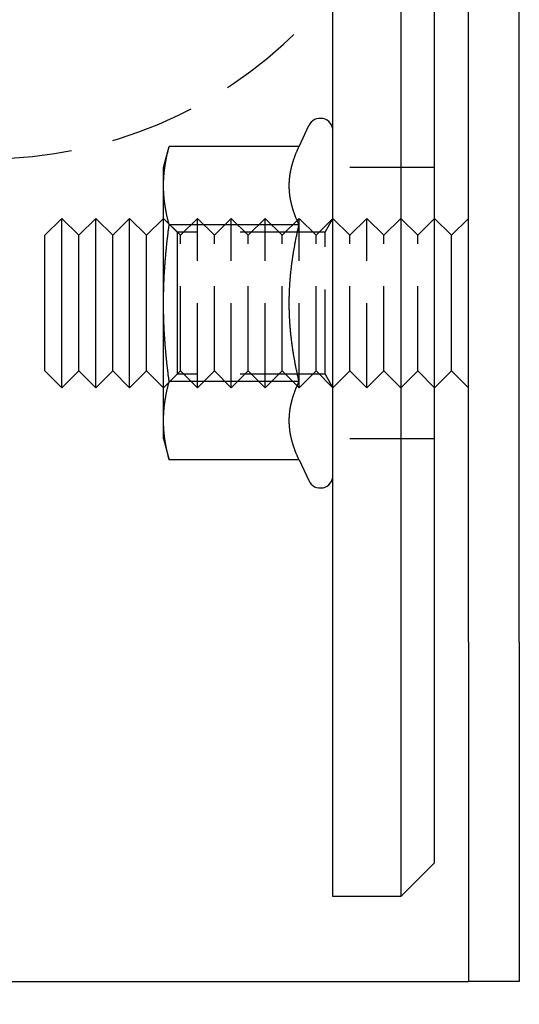
# Model space of a CAD drawing. Extents: x -11 to 1280, y -480 to 116.
# Drawn here: x 252 to 281, y -480 to -422 of the extents above; entities that cross this region are included whole.
import ezdxf

# ---------------------------------------------------------------- set-up
doc = ezdxf.new("R2010")
doc.units = 0
doc.header["$LTSCALE"] = 20
doc.linetypes.add('AUSGEZOGEN', pattern=[0])
doc.linetypes.add('VERDECKT', pattern=[0.375, 0.25, -0.125])
doc.layers.get('0').update_dxf_attribs({"linetype": 'AUSGEZOGEN'})
doc.layers.add('STEMPEL', color=3, linetype='AUSGEZOGEN')

# ---------------------------------------------------------------- blocks, each defined once
blk = doc.blocks.new('A$CD911C84E')
at = {"color": 3, "linetype": 'AUSGEZOGEN'}
for p, q in [((270.14936, -123.65147), (270.14936, 136.34853)), ((274.14936, 136.34853), (274.14936, -123.65147)), ((276.14936, -121.65147), (276.14936, 134.34853)), ((278.14936, -108.65147), (278.14936, 121.34853)), ((281.14936, -108.65147), (281.14936, 121.34853)), ((268.14637, -79.41387), (268.71963, -78.18451)), ((260.14936, -80.65147), (260.48097, -79.41387)), ((268.14637, -79.41387), (260.48097, -79.41387)), ((260.14936, -81.72327), (260.14936, -80.65147)), ((260.14936, -88.65147), (260.14936, -81.72327)), ((253.14936, -84.65147), (254.14936, -83.65147)), ((254.14936, -93.65147), (254.14936, -83.65147)), ((255.14936, -84.65147), (254.14936, -83.65147)), ((255.14936, -84.65147), (256.14936, -83.65147)), ((256.14936, -93.65147), (256.14936, -83.65147)), ((257.14936, -84.65147), (256.14936, -83.65147)), ((257.14936, -84.65147), (258.14936, -83.65147)), ((258.14936, -93.65147), (258.14936, -83.65147)), ((259.14936, -84.65147), (258.14936, -83.65147)), ((259.14936, -84.65147), (260.14936, -83.65147)), ((268.14637, -84.03267), (260.48097, -84.03267)), ((277.14936, -84.65147), (276.14936, -83.65147)), ((277.14936, -84.65147), (278.14936, -83.65147)), ((253.14936, -92.65147), (253.14936, -84.65147)), ((255.14936, -92.65147), (255.14936, -84.65147)), ((257.14936, -92.65147), (257.14936, -84.65147)), ((259.14936, -92.65147), (259.14936, -84.65147)), ((277.14936, -92.65147), (277.14936, -84.65147)), ((260.14936, -95.57968), (260.14936, -88.65147)), ((253.14936, -92.65147), (254.14936, -93.65147)), ((255.14936, -92.65147), (254.14936, -93.65147)), ((255.14936, -92.65147), (256.14936, -93.65147)), ((257.14936, -92.65147), (256.14936, -93.65147)), ((257.14936, -92.65147), (258.14936, -93.65147)), ((259.14936, -92.65147), (258.14936, -93.65147)), ((259.14936, -92.65147), (260.14936, -93.65147)), ((277.14936, -92.65147), (276.14936, -93.65147)), ((277.14936, -92.65147), (278.14936, -93.65147)), ((268.14637, -93.27027), (260.48097, -93.27027)), ((260.14936, -96.65147), (260.14936, -95.57968)), ((260.14936, -96.65147), (260.48097, -97.88908)), ((268.14637, -97.88908), (260.48097, -97.88908)), ((268.14637, -97.88908), (268.71963, -99.11844)), ((278.14936, -108.65147), (278.14936, -128.65147)), ((281.14936, -108.65147), (281.14936, -128.65147)), ((276.14936, -121.65147), (274.14936, -123.65147)), ((274.14936, -123.65147), (270.14936, -123.65147)), ((153.67615, -128.65147), (275.14936, -128.65147)), ((275.14936, -128.65147), (278.14936, -128.65147)), ((281.14936, -128.65147), (278.14936, -128.65147))]:
    blk.add_line(p, q, dxfattribs=at)
at = {"color": 1, "linetype": 'VERDECKT'}
for p, q in [((276.14936, -80.65147), (270.14936, -80.65147)), ((261.14936, -84.65147), (260.14936, -83.65147)), ((260.96125, -84.46347), (260.14936, -83.65157)), ((261.14936, -84.65147), (262.14936, -83.65147)), ((262.14936, -93.65147), (262.14936, -83.65147)), ((263.14936, -84.65147), (262.14936, -83.65147)), ((263.14936, -84.65147), (264.14936, -83.65147)), ((264.14936, -93.65147), (264.14936, -83.65147)), ((265.14936, -84.65147), (264.14936, -83.65147)), ((265.14936, -84.65147), (266.14936, -83.65147)), ((266.14936, -93.65147), (266.14936, -83.65147)), ((267.14936, -84.65147), (266.14936, -83.65147)), ((267.14936, -84.65147), (268.14936, -83.65147)), ((268.14936, -93.65147), (268.14936, -83.65147)), ((269.14936, -84.65147), (268.14936, -83.65147)), ((269.14936, -84.65147), (270.14936, -83.65147)), ((269.68061, -84.46347), (270.14936, -83.65157)), ((271.14936, -84.65147), (270.14936, -83.65147)), ((271.14936, -84.65147), (272.14936, -83.65147)), ((272.14936, -93.65147), (272.14936, -83.65147)), ((273.14936, -84.65147), (272.14936, -83.65147)), ((273.14936, -84.65147), (274.14936, -83.65147)), ((275.14936, -84.65147), (274.14936, -83.65147)), ((275.14936, -84.65147), (276.14936, -83.65147)), ((260.96125, -84.46347), (260.96125, -88.65147)), ((269.68061, -84.46347), (260.96125, -84.46347)), ((261.14936, -92.65147), (261.14936, -84.65147)), ((263.14936, -92.65147), (263.14936, -84.65147)), ((265.14936, -92.65147), (265.14936, -84.65147)), ((267.14936, -92.65147), (267.14936, -84.65147)), ((269.14936, -92.65147), (269.14936, -84.65147)), ((269.68061, -92.83947), (269.68061, -84.46347)), ((271.14936, -92.65147), (271.14936, -84.65147)), ((273.14936, -92.65147), (273.14936, -84.65147)), ((275.14936, -92.65147), (275.14936, -84.65147)), ((260.96125, -88.65147), (260.96125, -92.83947)), ((261.14936, -92.65147), (260.14936, -93.65147)), ((260.96125, -92.83947), (260.14936, -93.65137)), ((269.68061, -92.83947), (260.96125, -92.83947)), ((261.14936, -92.65147), (262.14936, -93.65147)), ((263.14936, -92.65147), (262.14936, -93.65147)), ((263.14936, -92.65147), (264.14936, -93.65147)), ((265.14936, -92.65147), (264.14936, -93.65147)), ((265.14936, -92.65147), (266.14936, -93.65147)), ((267.14936, -92.65147), (266.14936, -93.65147)), ((267.14936, -92.65147), (268.14936, -93.65147)), ((269.14936, -92.65147), (268.14936, -93.65147)), ((269.14936, -92.65147), (270.14936, -93.65147)), ((269.68061, -92.83947), (270.14936, -93.65137)), ((271.14936, -92.65147), (270.14936, -93.65147)), ((271.14936, -92.65147), (272.14936, -93.65147)), ((273.14936, -92.65147), (272.14936, -93.65147)), ((273.14936, -92.65147), (274.14936, -93.65147)), ((275.14936, -92.65147), (274.14936, -93.65147)), ((275.14936, -92.65147), (276.14936, -93.65147)), ((276.14936, -96.65147), (270.14936, -96.65147))]:
    blk.add_line(p, q, dxfattribs=at)
at = {"color": 3}
for points in [[(260.149, -81.7233, 0), (260.149, -81.6999, 0), (260.15, -81.6765, 0), (260.15, -81.6531, 0), (260.15, -81.6297, 0), (260.15, -81.6064, 0), (260.151, -81.583, 0), (260.151, -81.5597, 0), (260.152, -81.5364, 0), (260.152, -81.5131, 0), (260.153, -81.4898, 0), (260.154, -81.4665, 0), (260.155, -81.4432, 0), (260.156, -81.4199, 0), (260.156, -81.3967, 0), (260.158, -81.3734, 0), (260.159, -81.3501, 0), (260.16, -81.3268, 0), (260.161, -81.3036, 0), (260.162, -81.2803, 0), (260.164, -81.257, 0), (260.165, -81.2337, 0), (260.167, -81.2104, 0), (260.169, -81.1871, 0), (260.17, -81.1638, 0), (260.172, -81.1405, 0), (260.174, -81.1172, 0), (260.176, -81.0938, 0), (260.178, -81.0705, 0), (260.18, -81.0471, 0), (260.182, -81.0237, 0), (260.184, -81.0003, 0), (260.186, -80.9769, 0), (260.189, -80.9534, 0), (260.191, -80.93, 0), (260.194, -80.9065, 0), (260.196, -80.883, 0), (260.199, -80.8595, 0), (260.201, -80.8359, 0), (260.204, -80.8124, 0), (260.207, -80.7888, 0), (260.21, -80.7651, 0), (260.213, -80.7415, 0), (260.216, -80.7178, 0), (260.219, -80.6941, 0), (260.222, -80.6703, 0), (260.226, -80.6465, 0), (260.229, -80.6227, 0), (260.232, -80.5989, 0), (260.236, -80.575, 0), (260.24, -80.551, 0), (260.243, -80.5271, 0), (260.247, -80.503, 0), (260.251, -80.479, 0), (260.255, -80.4549, 0), (260.258, -80.4308, 0), (260.263, -80.4066, 0), (260.267, -80.3823, 0), (260.271, -80.358, 0), (260.275, -80.3337, 0), (260.279, -80.3093, 0), (260.284, -80.2849, 0), (260.288, -80.2604, 0), (260.293, -80.2359, 0), (260.297, -80.2113, 0), (260.302, -80.1866, 0), (260.307, -80.1619, 0), (260.312, -80.1371, 0), (260.317, -80.1123, 0), (260.322, -80.0874, 0), (260.327, -80.0624, 0), (260.332, -80.0374, 0), (260.337, -80.0123, 0), (260.343, -79.9872, 0), (260.348, -79.9619, 0), (260.353, -79.9366, 0), (260.359, -79.9113, 0), (260.365, -79.8858, 0), (260.37, -79.8603, 0), (260.376, -79.8347, 0), (260.382, -79.8091, 0), (260.388, -79.7833, 0), (260.394, -79.7575, 0), (260.4, -79.7316, 0), (260.407, -79.7056, 0), (260.413, -79.6795, 0), (260.419, -79.6534, 0), (260.426, -79.6271, 0), (260.432, -79.6008, 0), (260.439, -79.5744, 0), (260.446, -79.5479, 0), (260.453, -79.5213, 0), (260.46, -79.4946, 0), (260.467, -79.4678, 0), (260.474, -79.4409, 0), (260.481, -79.4139, 0)], [(267.569, -81.7233, 0), (267.569, -81.6995, 0), (267.57, -81.6758, 0), (267.57, -81.6521, 0), (267.57, -81.6284, 0), (267.571, -81.6047, 0), (267.572, -81.5811, 0), (267.572, -81.5575, 0), (267.573, -81.5339, 0), (267.575, -81.5103, 0), (267.576, -81.4867, 0), (267.577, -81.4631, 0), (267.579, -81.4396, 0), (267.58, -81.4161, 0), (267.582, -81.3925, 0), (267.584, -81.369, 0), (267.586, -81.3455, 0), (267.588, -81.322, 0), (267.59, -81.2985, 0), (267.593, -81.275, 0), (267.595, -81.2515, 0), (267.598, -81.228, 0), (267.6, -81.2046, 0), (267.603, -81.1811, 0), (267.606, -81.1576, 0), (267.61, -81.1341, 0), (267.613, -81.1106, 0), (267.616, -81.0871, 0), (267.62, -81.0636, 0), (267.623, -81.0401, 0), (267.627, -81.0166, 0), (267.631, -80.993, 0), (267.635, -80.9695, 0), (267.639, -80.946, 0), (267.643, -80.9224, 0), (267.648, -80.8988, 0), (267.652, -80.8752, 0), (267.657, -80.8516, 0), (267.662, -80.828, 0), (267.666, -80.8043, 0), (267.671, -80.7807, 0), (267.677, -80.757, 0), (267.682, -80.7333, 0), (267.687, -80.7095, 0), (267.693, -80.6858, 0), (267.698, -80.662, 0), (267.704, -80.6382, 0), (267.71, -80.6143, 0), (267.716, -80.5905, 0), (267.722, -80.5666, 0), (267.728, -80.5426, 0), (267.735, -80.5187, 0), (267.741, -80.4947, 0), (267.748, -80.4706, 0), (267.755, -80.4466, 0), (267.762, -80.4225, 0), (267.769, -80.3983, 0), (267.776, -80.3741, 0), (267.783, -80.3499, 0), (267.79, -80.3257, 0), (267.798, -80.3014, 0), (267.806, -80.277, 0), (267.813, -80.2526, 0), (267.821, -80.2282, 0), (267.829, -80.2037, 0), (267.838, -80.1791, 0), (267.846, -80.1545, 0), (267.854, -80.1299, 0), (267.863, -80.1052, 0), (267.872, -80.0804, 0), (267.88, -80.0556, 0), (267.889, -80.0308, 0), (267.899, -80.0059, 0), (267.908, -79.9809, 0), (267.917, -79.9558, 0), (267.927, -79.9307, 0), (267.936, -79.9056, 0), (267.946, -79.8804, 0), (267.956, -79.8551, 0), (267.966, -79.8297, 0), (267.976, -79.8043, 0), (267.987, -79.7788, 0), (267.997, -79.7532, 0), (268.008, -79.7276, 0), (268.019, -79.7019, 0), (268.029, -79.6761, 0), (268.04, -79.6502, 0), (268.052, -79.6243, 0), (268.063, -79.5983, 0), (268.074, -79.5722, 0), (268.086, -79.546, 0), (268.098, -79.5198, 0), (268.11, -79.4934, 0), (268.122, -79.467, 0), (268.134, -79.4405, 0), (268.146, -79.4139, 0)], [(260.481, -84.0327, 0), (260.474, -84.0057, 0), (260.467, -83.9788, 0), (260.46, -83.952, 0), (260.453, -83.9253, 0), (260.446, -83.8987, 0), (260.439, -83.8722, 0), (260.432, -83.8457, 0), (260.426, -83.8194, 0), (260.419, -83.7932, 0), (260.413, -83.767, 0), (260.407, -83.7409, 0), (260.4, -83.715, 0), (260.394, -83.689, 0), (260.388, -83.6632, 0), (260.382, -83.6375, 0), (260.376, -83.6118, 0), (260.37, -83.5862, 0), (260.365, -83.5607, 0), (260.359, -83.5353, 0), (260.353, -83.5099, 0), (260.348, -83.4846, 0), (260.343, -83.4594, 0), (260.337, -83.4342, 0), (260.332, -83.4091, 0), (260.327, -83.3841, 0), (260.322, -83.3592, 0), (260.317, -83.3343, 0), (260.312, -83.3094, 0), (260.307, -83.2846, 0), (260.302, -83.2599, 0), (260.297, -83.2353, 0), (260.293, -83.2107, 0), (260.288, -83.1861, 0), (260.284, -83.1616, 0), (260.279, -83.1372, 0), (260.275, -83.1128, 0), (260.271, -83.0885, 0), (260.267, -83.0642, 0), (260.263, -83.04, 0), (260.258, -83.0158, 0), (260.255, -82.9916, 0), (260.251, -82.9675, 0), (260.247, -82.9435, 0), (260.243, -82.9195, 0), (260.24, -82.8955, 0), (260.236, -82.8716, 0), (260.232, -82.8477, 0), (260.229, -82.8238, 0), (260.226, -82.8, 0), (260.222, -82.7762, 0), (260.219, -82.7525, 0), (260.216, -82.7287, 0), (260.213, -82.7051, 0), (260.21, -82.6814, 0), (260.207, -82.6578, 0), (260.204, -82.6342, 0), (260.201, -82.6106, 0), (260.199, -82.587, 0), (260.196, -82.5635, 0), (260.194, -82.54, 0), (260.191, -82.5165, 0), (260.189, -82.4931, 0), (260.186, -82.4697, 0), (260.184, -82.4462, 0), (260.182, -82.4228, 0), (260.18, -82.3994, 0), (260.178, -82.3761, 0), (260.176, -82.3527, 0), (260.174, -82.3294, 0), (260.172, -82.3061, 0), (260.17, -82.2827, 0), (260.169, -82.2594, 0), (260.167, -82.2361, 0), (260.165, -82.2128, 0), (260.164, -82.1895, 0), (260.162, -82.1663, 0), (260.161, -82.143, 0), (260.16, -82.1197, 0), (260.159, -82.0964, 0), (260.158, -82.0732, 0), (260.156, -82.0499, 0), (260.156, -82.0266, 0), (260.155, -82.0033, 0), (260.154, -81.98, 0), (260.153, -81.9567, 0), (260.152, -81.9334, 0), (260.152, -81.9101, 0), (260.151, -81.8868, 0), (260.151, -81.8635, 0), (260.15, -81.8402, 0), (260.15, -81.8168, 0), (260.15, -81.7935, 0), (260.15, -81.7701, 0), (260.149, -81.7467, 0), (260.149, -81.7233, 0)], [(268.146, -84.0327, 0), (268.134, -84.0061, 0), (268.122, -83.9796, 0), (268.11, -83.9531, 0), (268.098, -83.9268, 0), (268.086, -83.9005, 0), (268.074, -83.8744, 0), (268.063, -83.8483, 0), (268.052, -83.8222, 0), (268.04, -83.7963, 0), (268.029, -83.7704, 0), (268.019, -83.7447, 0), (268.008, -83.719, 0), (267.997, -83.6933, 0), (267.987, -83.6678, 0), (267.976, -83.6423, 0), (267.966, -83.6168, 0), (267.956, -83.5915, 0), (267.946, -83.5662, 0), (267.936, -83.541, 0), (267.927, -83.5158, 0), (267.917, -83.4907, 0), (267.908, -83.4657, 0), (267.899, -83.4407, 0), (267.889, -83.4158, 0), (267.88, -83.3909, 0), (267.872, -83.3661, 0), (267.863, -83.3413, 0), (267.854, -83.3167, 0), (267.846, -83.292, 0), (267.838, -83.2674, 0), (267.829, -83.2429, 0), (267.821, -83.2184, 0), (267.813, -83.1939, 0), (267.806, -83.1695, 0), (267.798, -83.1452, 0), (267.79, -83.1209, 0), (267.783, -83.0966, 0), (267.776, -83.0724, 0), (267.769, -83.0482, 0), (267.762, -83.0241, 0), (267.755, -83, 0), (267.748, -82.9759, 0), (267.741, -82.9519, 0), (267.735, -82.9279, 0), (267.728, -82.9039, 0), (267.722, -82.88, 0), (267.716, -82.8561, 0), (267.71, -82.8322, 0), (267.704, -82.8084, 0), (267.698, -82.7846, 0), (267.693, -82.7608, 0), (267.687, -82.737, 0), (267.682, -82.7133, 0), (267.677, -82.6896, 0), (267.671, -82.6659, 0), (267.666, -82.6422, 0), (267.662, -82.6186, 0), (267.657, -82.5949, 0), (267.652, -82.5713, 0), (267.648, -82.5477, 0), (267.643, -82.5241, 0), (267.639, -82.5006, 0), (267.635, -82.477, 0), (267.631, -82.4535, 0), (267.627, -82.43, 0), (267.623, -82.4064, 0), (267.62, -82.3829, 0), (267.616, -82.3594, 0), (267.613, -82.3359, 0), (267.61, -82.3124, 0), (267.606, -82.2889, 0), (267.603, -82.2655, 0), (267.6, -82.242, 0), (267.598, -82.2185, 0), (267.595, -82.195, 0), (267.593, -82.1715, 0), (267.59, -82.148, 0), (267.588, -82.1245, 0), (267.586, -82.101, 0), (267.584, -82.0775, 0), (267.582, -82.054, 0), (267.58, -82.0305, 0), (267.579, -82.007, 0), (267.577, -81.9834, 0), (267.576, -81.9598, 0), (267.575, -81.9363, 0), (267.573, -81.9127, 0), (267.572, -81.8891, 0), (267.572, -81.8655, 0), (267.571, -81.8418, 0), (267.57, -81.8181, 0), (267.57, -81.7945, 0), (267.57, -81.7708, 0), (267.569, -81.747, 0), (267.569, -81.7233, 0)], [(260.149, -88.6515, 0), (260.149, -88.6046, 0), (260.15, -88.5579, 0), (260.15, -88.5111, 0), (260.15, -88.4644, 0), (260.15, -88.4177, 0), (260.151, -88.371, 0), (260.151, -88.3244, 0), (260.152, -88.2777, 0), (260.152, -88.2311, 0), (260.153, -88.1845, 0), (260.154, -88.1379, 0), (260.155, -88.0914, 0), (260.156, -88.0448, 0), (260.156, -87.9983, 0), (260.158, -87.9517, 0), (260.159, -87.9052, 0), (260.16, -87.8586, 0), (260.161, -87.8121, 0), (260.162, -87.7655, 0), (260.164, -87.7189, 0), (260.165, -87.6724, 0), (260.167, -87.6258, 0), (260.169, -87.5792, 0), (260.17, -87.5325, 0), (260.172, -87.4859, 0), (260.174, -87.4392, 0), (260.176, -87.3926, 0), (260.178, -87.3459, 0), (260.18, -87.2991, 0), (260.182, -87.2523, 0), (260.184, -87.2055, 0), (260.186, -87.1587, 0), (260.189, -87.1118, 0), (260.191, -87.0649, 0), (260.194, -87.018, 0), (260.196, -86.971, 0), (260.199, -86.9239, 0), (260.201, -86.8768, 0), (260.204, -86.8297, 0), (260.207, -86.7825, 0), (260.21, -86.7352, 0), (260.213, -86.6879, 0), (260.216, -86.6405, 0), (260.219, -86.5931, 0), (260.222, -86.5456, 0), (260.226, -86.498, 0), (260.229, -86.4504, 0), (260.232, -86.4027, 0), (260.236, -86.3549, 0), (260.24, -86.307, 0), (260.243, -86.2591, 0), (260.247, -86.211, 0), (260.251, -86.1629, 0), (260.255, -86.1147, 0), (260.258, -86.0664, 0), (260.263, -86.0181, 0), (260.267, -85.9696, 0), (260.271, -85.921, 0), (260.275, -85.8724, 0), (260.279, -85.8236, 0), (260.284, -85.7747, 0), (260.288, -85.7257, 0), (260.293, -85.6766, 0), (260.297, -85.6275, 0), (260.302, -85.5781, 0), (260.307, -85.5287, 0), (260.312, -85.4792, 0), (260.317, -85.4295, 0), (260.322, -85.3797, 0), (260.327, -85.3298, 0), (260.332, -85.2797, 0), (260.337, -85.2296, 0), (260.343, -85.1792, 0), (260.348, -85.1288, 0), (260.353, -85.0782, 0), (260.359, -85.0275, 0), (260.365, -84.9766, 0), (260.37, -84.9256, 0), (260.376, -84.8744, 0), (260.382, -84.8231, 0), (260.388, -84.7716, 0), (260.394, -84.7199, 0), (260.4, -84.6681, 0), (260.407, -84.6161, 0), (260.413, -84.564, 0), (260.419, -84.5117, 0), (260.426, -84.4592, 0), (260.432, -84.4065, 0), (260.439, -84.3537, 0), (260.446, -84.3007, 0), (260.453, -84.2474, 0), (260.46, -84.194, 0), (260.467, -84.1404, 0), (260.474, -84.0867, 0), (260.481, -84.0327, 0)], [(267.569, -88.6515, 0), (267.569, -88.604, 0), (267.57, -88.5565, 0), (267.57, -88.5091, 0), (267.57, -88.4617, 0), (267.571, -88.4144, 0), (267.572, -88.3671, 0), (267.572, -88.3199, 0), (267.573, -88.2726, 0), (267.575, -88.2255, 0), (267.576, -88.1783, 0), (267.577, -88.1312, 0), (267.579, -88.0841, 0), (267.58, -88.037, 0), (267.582, -87.99, 0), (267.584, -87.943, 0), (267.586, -87.8959, 0), (267.588, -87.8489, 0), (267.59, -87.802, 0), (267.593, -87.755, 0), (267.595, -87.708, 0), (267.598, -87.661, 0), (267.6, -87.6141, 0), (267.603, -87.5671, 0), (267.606, -87.5201, 0), (267.61, -87.4731, 0), (267.613, -87.4262, 0), (267.616, -87.3792, 0), (267.62, -87.3322, 0), (267.623, -87.2851, 0), (267.627, -87.2381, 0), (267.631, -87.191, 0), (267.635, -87.144, 0), (267.639, -87.0968, 0), (267.643, -87.0497, 0), (267.648, -87.0026, 0), (267.652, -86.9554, 0), (267.657, -86.9081, 0), (267.662, -86.8609, 0), (267.666, -86.8136, 0), (267.671, -86.7663, 0), (267.677, -86.7189, 0), (267.682, -86.6715, 0), (267.687, -86.624, 0), (267.693, -86.5765, 0), (267.698, -86.5289, 0), (267.704, -86.4813, 0), (267.71, -86.4336, 0), (267.716, -86.3859, 0), (267.722, -86.3381, 0), (267.728, -86.2902, 0), (267.735, -86.2423, 0), (267.741, -86.1943, 0), (267.748, -86.1462, 0), (267.755, -86.0981, 0), (267.762, -86.0499, 0), (267.769, -86.0016, 0), (267.776, -85.9532, 0), (267.783, -85.9048, 0), (267.79, -85.8563, 0), (267.798, -85.8076, 0), (267.806, -85.7589, 0), (267.813, -85.7101, 0), (267.821, -85.6612, 0), (267.829, -85.6123, 0), (267.838, -85.5632, 0), (267.846, -85.514, 0), (267.854, -85.4647, 0), (267.863, -85.4153, 0), (267.872, -85.3658, 0), (267.88, -85.3162, 0), (267.889, -85.2665, 0), (267.899, -85.2166, 0), (267.908, -85.1667, 0), (267.917, -85.1166, 0), (267.927, -85.0664, 0), (267.936, -85.0161, 0), (267.946, -84.9656, 0), (267.956, -84.9151, 0), (267.966, -84.8643, 0), (267.976, -84.8135, 0), (267.987, -84.7625, 0), (267.997, -84.7114, 0), (268.008, -84.6601, 0), (268.019, -84.6087, 0), (268.029, -84.5571, 0), (268.04, -84.5054, 0), (268.052, -84.4535, 0), (268.063, -84.4015, 0), (268.074, -84.3493, 0), (268.086, -84.297, 0), (268.098, -84.2444, 0), (268.11, -84.1918, 0), (268.122, -84.1389, 0), (268.134, -84.0859, 0), (268.146, -84.0327, 0)], [(260.481, -93.2703, 0), (260.474, -93.2163, 0), (260.467, -93.1625, 0), (260.46, -93.1089, 0), (260.453, -93.0555, 0), (260.446, -93.0023, 0), (260.439, -92.9493, 0), (260.432, -92.8964, 0), (260.426, -92.8438, 0), (260.419, -92.7913, 0), (260.413, -92.739, 0), (260.407, -92.6868, 0), (260.4, -92.6348, 0), (260.394, -92.583, 0), (260.388, -92.5314, 0), (260.382, -92.4799, 0), (260.376, -92.4286, 0), (260.37, -92.3774, 0), (260.365, -92.3264, 0), (260.359, -92.2755, 0), (260.353, -92.2247, 0), (260.348, -92.1742, 0), (260.343, -92.1237, 0), (260.337, -92.0734, 0), (260.332, -92.0232, 0), (260.327, -91.9732, 0), (260.322, -91.9232, 0), (260.317, -91.8734, 0), (260.312, -91.8238, 0), (260.307, -91.7742, 0), (260.302, -91.7248, 0), (260.297, -91.6755, 0), (260.293, -91.6263, 0), (260.288, -91.5772, 0), (260.284, -91.5282, 0), (260.279, -91.4794, 0), (260.275, -91.4306, 0), (260.271, -91.3819, 0), (260.267, -91.3334, 0), (260.263, -91.2849, 0), (260.258, -91.2365, 0), (260.255, -91.1882, 0), (260.251, -91.14, 0), (260.247, -91.0919, 0), (260.243, -91.0439, 0), (260.24, -90.9959, 0), (260.236, -90.9481, 0), (260.232, -90.9003, 0), (260.229, -90.8526, 0), (260.226, -90.8049, 0), (260.222, -90.7574, 0), (260.219, -90.7099, 0), (260.216, -90.6624, 0), (260.213, -90.615, 0), (260.21, -90.5677, 0), (260.207, -90.5205, 0), (260.204, -90.4733, 0), (260.201, -90.4261, 0), (260.199, -90.379, 0), (260.196, -90.332, 0), (260.194, -90.285, 0), (260.191, -90.238, 0), (260.189, -90.1911, 0), (260.186, -90.1442, 0), (260.184, -90.0974, 0), (260.182, -90.0506, 0), (260.18, -90.0038, 0), (260.178, -89.9571, 0), (260.176, -89.9104, 0), (260.174, -89.8637, 0), (260.172, -89.817, 0), (260.17, -89.7704, 0), (260.169, -89.7238, 0), (260.167, -89.6772, 0), (260.165, -89.6306, 0), (260.164, -89.584, 0), (260.162, -89.5374, 0), (260.161, -89.4909, 0), (260.16, -89.4443, 0), (260.159, -89.3978, 0), (260.158, -89.3512, 0), (260.156, -89.3047, 0), (260.156, -89.2581, 0), (260.155, -89.2116, 0), (260.154, -89.165, 0), (260.153, -89.1184, 0), (260.152, -89.0718, 0), (260.152, -89.0252, 0), (260.151, -88.9786, 0), (260.151, -88.9319, 0), (260.15, -88.8853, 0), (260.15, -88.8386, 0), (260.15, -88.7918, 0), (260.15, -88.7451, 0), (260.149, -88.6983, 0), (260.149, -88.6515, 0)], [(268.146, -93.2703, 0), (268.134, -93.2171, 0), (268.122, -93.164, 0), (268.11, -93.1112, 0), (268.098, -93.0585, 0), (268.086, -93.006, 0), (268.074, -92.9536, 0), (268.063, -92.9015, 0), (268.052, -92.8494, 0), (268.04, -92.7976, 0), (268.029, -92.7458, 0), (268.019, -92.6943, 0), (268.008, -92.6428, 0), (267.997, -92.5916, 0), (267.987, -92.5404, 0), (267.976, -92.4895, 0), (267.966, -92.4386, 0), (267.956, -92.3879, 0), (267.946, -92.3373, 0), (267.936, -92.2869, 0), (267.927, -92.2365, 0), (267.917, -92.1863, 0), (267.908, -92.1363, 0), (267.899, -92.0863, 0), (267.889, -92.0365, 0), (267.88, -91.9867, 0), (267.872, -91.9371, 0), (267.863, -91.8876, 0), (267.854, -91.8382, 0), (267.846, -91.789, 0), (267.838, -91.7398, 0), (267.829, -91.6907, 0), (267.821, -91.6417, 0), (267.813, -91.5928, 0), (267.806, -91.544, 0), (267.798, -91.4953, 0), (267.79, -91.4467, 0), (267.783, -91.3982, 0), (267.776, -91.3497, 0), (267.769, -91.3013, 0), (267.762, -91.2531, 0), (267.755, -91.2049, 0), (267.748, -91.1567, 0), (267.741, -91.1087, 0), (267.735, -91.0607, 0), (267.728, -91.0127, 0), (267.722, -90.9649, 0), (267.716, -90.9171, 0), (267.71, -90.8693, 0), (267.704, -90.8217, 0), (267.698, -90.774, 0), (267.693, -90.7265, 0), (267.687, -90.679, 0), (267.682, -90.6315, 0), (267.677, -90.5841, 0), (267.671, -90.5367, 0), (267.666, -90.4894, 0), (267.662, -90.4421, 0), (267.657, -90.3948, 0), (267.652, -90.3476, 0), (267.648, -90.3004, 0), (267.643, -90.2532, 0), (267.639, -90.2061, 0), (267.635, -90.159, 0), (267.631, -90.1119, 0), (267.627, -90.0649, 0), (267.623, -90.0178, 0), (267.62, -89.9708, 0), (267.616, -89.9238, 0), (267.613, -89.8768, 0), (267.61, -89.8298, 0), (267.606, -89.7828, 0), (267.603, -89.7359, 0), (267.6, -89.6889, 0), (267.598, -89.6419, 0), (267.595, -89.5949, 0), (267.593, -89.548, 0), (267.59, -89.501, 0), (267.588, -89.454, 0), (267.586, -89.407, 0), (267.584, -89.36, 0), (267.582, -89.313, 0), (267.58, -89.2659, 0), (267.579, -89.2188, 0), (267.577, -89.1717, 0), (267.576, -89.1246, 0), (267.575, -89.0775, 0), (267.573, -89.0303, 0), (267.572, -88.9831, 0), (267.572, -88.9358, 0), (267.571, -88.8886, 0), (267.57, -88.8412, 0), (267.57, -88.7939, 0), (267.57, -88.7464, 0), (267.569, -88.699, 0), (267.569, -88.6515, 0)], [(260.149, -95.5797, 0), (260.149, -95.5563, 0), (260.15, -95.5329, 0), (260.15, -95.5095, 0), (260.15, -95.4861, 0), (260.15, -95.4628, 0), (260.151, -95.4394, 0), (260.151, -95.4161, 0), (260.152, -95.3928, 0), (260.152, -95.3695, 0), (260.153, -95.3462, 0), (260.154, -95.3229, 0), (260.155, -95.2996, 0), (260.156, -95.2763, 0), (260.156, -95.2531, 0), (260.158, -95.2298, 0), (260.159, -95.2065, 0), (260.16, -95.1832, 0), (260.161, -95.16, 0), (260.162, -95.1367, 0), (260.164, -95.1134, 0), (260.165, -95.0901, 0), (260.167, -95.0668, 0), (260.169, -95.0435, 0), (260.17, -95.0202, 0), (260.172, -94.9969, 0), (260.174, -94.9736, 0), (260.176, -94.9502, 0), (260.178, -94.9269, 0), (260.18, -94.9035, 0), (260.182, -94.8801, 0), (260.184, -94.8567, 0), (260.186, -94.8333, 0), (260.189, -94.8099, 0), (260.191, -94.7864, 0), (260.194, -94.7629, 0), (260.196, -94.7394, 0), (260.199, -94.7159, 0), (260.201, -94.6923, 0), (260.204, -94.6688, 0), (260.207, -94.6452, 0), (260.21, -94.6215, 0), (260.213, -94.5979, 0), (260.216, -94.5742, 0), (260.219, -94.5505, 0), (260.222, -94.5267, 0), (260.226, -94.5029, 0), (260.229, -94.4791, 0), (260.232, -94.4553, 0), (260.236, -94.4314, 0), (260.24, -94.4074, 0), (260.243, -94.3835, 0), (260.247, -94.3595, 0), (260.251, -94.3354, 0), (260.255, -94.3113, 0), (260.258, -94.2872, 0), (260.263, -94.263, 0), (260.267, -94.2387, 0), (260.271, -94.2144, 0), (260.275, -94.1901, 0), (260.279, -94.1657, 0), (260.284, -94.1413, 0), (260.288, -94.1168, 0), (260.293, -94.0923, 0), (260.297, -94.0677, 0), (260.302, -94.043, 0), (260.307, -94.0183, 0), (260.312, -93.9935, 0), (260.317, -93.9687, 0), (260.322, -93.9438, 0), (260.327, -93.9188, 0), (260.332, -93.8938, 0), (260.337, -93.8687, 0), (260.343, -93.8436, 0), (260.348, -93.8183, 0), (260.353, -93.793, 0), (260.359, -93.7677, 0), (260.365, -93.7422, 0), (260.37, -93.7167, 0), (260.376, -93.6911, 0), (260.382, -93.6655, 0), (260.388, -93.6397, 0), (260.394, -93.6139, 0), (260.4, -93.588, 0), (260.407, -93.562, 0), (260.413, -93.5359, 0), (260.419, -93.5098, 0), (260.426, -93.4835, 0), (260.432, -93.4572, 0), (260.439, -93.4308, 0), (260.446, -93.4043, 0), (260.453, -93.3777, 0), (260.46, -93.351, 0), (260.467, -93.3242, 0), (260.474, -93.2973, 0), (260.481, -93.2703, 0)], [(267.569, -95.5797, 0), (267.569, -95.5559, 0), (267.57, -95.5322, 0), (267.57, -95.5085, 0), (267.57, -95.4848, 0), (267.571, -95.4611, 0), (267.572, -95.4375, 0), (267.572, -95.4139, 0), (267.573, -95.3903, 0), (267.575, -95.3667, 0), (267.576, -95.3431, 0), (267.577, -95.3195, 0), (267.579, -95.296, 0), (267.58, -95.2725, 0), (267.582, -95.2489, 0), (267.584, -95.2254, 0), (267.586, -95.2019, 0), (267.588, -95.1784, 0), (267.59, -95.1549, 0), (267.593, -95.1314, 0), (267.595, -95.1079, 0), (267.598, -95.0845, 0), (267.6, -95.061, 0), (267.603, -95.0375, 0), (267.606, -95.014, 0), (267.61, -94.9905, 0), (267.613, -94.967, 0), (267.616, -94.9435, 0), (267.62, -94.92, 0), (267.623, -94.8965, 0), (267.627, -94.873, 0), (267.631, -94.8495, 0), (267.635, -94.8259, 0), (267.639, -94.8024, 0), (267.643, -94.7788, 0), (267.648, -94.7552, 0), (267.652, -94.7316, 0), (267.657, -94.708, 0), (267.662, -94.6844, 0), (267.666, -94.6607, 0), (267.671, -94.6371, 0), (267.677, -94.6134, 0), (267.682, -94.5897, 0), (267.687, -94.5659, 0), (267.693, -94.5422, 0), (267.698, -94.5184, 0), (267.704, -94.4946, 0), (267.71, -94.4707, 0), (267.716, -94.4469, 0), (267.722, -94.423, 0), (267.728, -94.399, 0), (267.735, -94.3751, 0), (267.741, -94.3511, 0), (267.748, -94.3271, 0), (267.755, -94.303, 0), (267.762, -94.2789, 0), (267.769, -94.2547, 0), (267.776, -94.2306, 0), (267.783, -94.2063, 0), (267.79, -94.1821, 0), (267.798, -94.1578, 0), (267.806, -94.1334, 0), (267.813, -94.109, 0), (267.821, -94.0846, 0), (267.829, -94.0601, 0), (267.838, -94.0355, 0), (267.846, -94.0109, 0), (267.854, -93.9863, 0), (267.863, -93.9616, 0), (267.872, -93.9368, 0), (267.88, -93.912, 0), (267.889, -93.8872, 0), (267.899, -93.8623, 0), (267.908, -93.8373, 0), (267.917, -93.8122, 0), (267.927, -93.7871, 0), (267.936, -93.762, 0), (267.946, -93.7368, 0), (267.956, -93.7115, 0), (267.966, -93.6861, 0), (267.976, -93.6607, 0), (267.987, -93.6352, 0), (267.997, -93.6096, 0), (268.008, -93.584, 0), (268.019, -93.5583, 0), (268.029, -93.5325, 0), (268.04, -93.5066, 0), (268.052, -93.4807, 0), (268.063, -93.4547, 0), (268.074, -93.4286, 0), (268.086, -93.4024, 0), (268.098, -93.3762, 0), (268.11, -93.3498, 0), (268.122, -93.3234, 0), (268.134, -93.2969, 0), (268.146, -93.2703, 0)], [(260.481, -97.8891, 0), (260.474, -97.8621, 0), (260.467, -97.8352, 0), (260.46, -97.8084, 0), (260.453, -97.7817, 0), (260.446, -97.7551, 0), (260.439, -97.7286, 0), (260.432, -97.7021, 0), (260.426, -97.6758, 0), (260.419, -97.6496, 0), (260.413, -97.6234, 0), (260.407, -97.5973, 0), (260.4, -97.5714, 0), (260.394, -97.5455, 0), (260.388, -97.5196, 0), (260.382, -97.4939, 0), (260.376, -97.4682, 0), (260.37, -97.4426, 0), (260.365, -97.4171, 0), (260.359, -97.3917, 0), (260.353, -97.3663, 0), (260.348, -97.341, 0), (260.343, -97.3158, 0), (260.337, -97.2906, 0), (260.332, -97.2655, 0), (260.327, -97.2405, 0), (260.322, -97.2156, 0), (260.317, -97.1907, 0), (260.312, -97.1658, 0), (260.307, -97.1411, 0), (260.302, -97.1163, 0), (260.297, -97.0917, 0), (260.293, -97.0671, 0), (260.288, -97.0425, 0), (260.284, -97.0181, 0), (260.279, -96.9936, 0), (260.275, -96.9692, 0), (260.271, -96.9449, 0), (260.267, -96.9206, 0), (260.263, -96.8964, 0), (260.258, -96.8722, 0), (260.255, -96.8481, 0), (260.251, -96.824, 0), (260.247, -96.7999, 0), (260.243, -96.7759, 0), (260.24, -96.7519, 0), (260.236, -96.728, 0), (260.232, -96.7041, 0), (260.229, -96.6802, 0), (260.226, -96.6564, 0), (260.222, -96.6326, 0), (260.219, -96.6089, 0), (260.216, -96.5852, 0), (260.213, -96.5615, 0), (260.21, -96.5378, 0), (260.207, -96.5142, 0), (260.204, -96.4906, 0), (260.201, -96.467, 0), (260.199, -96.4435, 0), (260.196, -96.4199, 0), (260.194, -96.3964, 0), (260.191, -96.373, 0), (260.189, -96.3495, 0), (260.186, -96.3261, 0), (260.184, -96.3026, 0), (260.182, -96.2792, 0), (260.18, -96.2559, 0), (260.178, -96.2325, 0), (260.176, -96.2091, 0), (260.174, -96.1858, 0), (260.172, -96.1625, 0), (260.17, -96.1391, 0), (260.169, -96.1158, 0), (260.167, -96.0925, 0), (260.165, -96.0692, 0), (260.164, -96.0459, 0), (260.162, -96.0227, 0), (260.161, -95.9994, 0), (260.16, -95.9761, 0), (260.159, -95.9528, 0), (260.158, -95.9296, 0), (260.156, -95.9063, 0), (260.156, -95.883, 0), (260.155, -95.8597, 0), (260.154, -95.8364, 0), (260.153, -95.8131, 0), (260.152, -95.7899, 0), (260.152, -95.7665, 0), (260.151, -95.7432, 0), (260.151, -95.7199, 0), (260.15, -95.6966, 0), (260.15, -95.6732, 0), (260.15, -95.6499, 0), (260.15, -95.6265, 0), (260.149, -95.6031, 0), (260.149, -95.5797, 0)], [(268.146, -97.8891, 0), (268.134, -97.8625, 0), (268.122, -97.836, 0), (268.11, -97.8095, 0), (268.098, -97.7832, 0), (268.086, -97.7569, 0), (268.074, -97.7308, 0), (268.063, -97.7047, 0), (268.052, -97.6787, 0), (268.04, -97.6527, 0), (268.029, -97.6269, 0), (268.019, -97.6011, 0), (268.008, -97.5754, 0), (267.997, -97.5497, 0), (267.987, -97.5242, 0), (267.976, -97.4987, 0), (267.966, -97.4732, 0), (267.956, -97.4479, 0), (267.946, -97.4226, 0), (267.936, -97.3974, 0), (267.927, -97.3722, 0), (267.917, -97.3471, 0), (267.908, -97.3221, 0), (267.899, -97.2971, 0), (267.889, -97.2722, 0), (267.88, -97.2473, 0), (267.872, -97.2225, 0), (267.863, -97.1978, 0), (267.854, -97.1731, 0), (267.846, -97.1484, 0), (267.838, -97.1238, 0), (267.829, -97.0993, 0), (267.821, -97.0748, 0), (267.813, -97.0503, 0), (267.806, -97.0259, 0), (267.798, -97.0016, 0), (267.79, -96.9773, 0), (267.783, -96.953, 0), (267.776, -96.9288, 0), (267.769, -96.9046, 0), (267.762, -96.8805, 0), (267.755, -96.8564, 0), (267.748, -96.8323, 0), (267.741, -96.8083, 0), (267.735, -96.7843, 0), (267.728, -96.7603, 0), (267.722, -96.7364, 0), (267.716, -96.7125, 0), (267.71, -96.6886, 0), (267.704, -96.6648, 0), (267.698, -96.641, 0), (267.693, -96.6172, 0), (267.687, -96.5934, 0), (267.682, -96.5697, 0), (267.677, -96.546, 0), (267.671, -96.5223, 0), (267.666, -96.4986, 0), (267.662, -96.475, 0), (267.657, -96.4513, 0), (267.652, -96.4277, 0), (267.648, -96.4041, 0), (267.643, -96.3806, 0), (267.639, -96.357, 0), (267.635, -96.3334, 0), (267.631, -96.3099, 0), (267.627, -96.2864, 0), (267.623, -96.2628, 0), (267.62, -96.2393, 0), (267.616, -96.2158, 0), (267.613, -96.1923, 0), (267.61, -96.1688, 0), (267.606, -96.1454, 0), (267.603, -96.1219, 0), (267.6, -96.0984, 0), (267.598, -96.0749, 0), (267.595, -96.0514, 0), (267.593, -96.0279, 0), (267.59, -96.0044, 0), (267.588, -95.9809, 0), (267.586, -95.9574, 0), (267.584, -95.9339, 0), (267.582, -95.9104, 0), (267.58, -95.8869, 0), (267.579, -95.8634, 0), (267.577, -95.8398, 0), (267.576, -95.8163, 0), (267.575, -95.7927, 0), (267.573, -95.7691, 0), (267.572, -95.7455, 0), (267.572, -95.7219, 0), (267.571, -95.6982, 0), (267.57, -95.6746, 0), (267.57, -95.6509, 0), (267.57, -95.6272, 0), (267.569, -95.6034, 0), (267.569, -95.5797, 0)]]:
    blk.add_polyline3d(points, dxfattribs=at)
at = {"color": 3, "linetype": 'AUSGEZOGEN'}
blk.add_circle((135, 0), 130, dxfattribs=at)
at = {"color": 1, "linetype": 'VERDECKT'}
for centre, radius, end in [((135, 3), 130, 359.3388802), ((249.75118, -54.13497), 26, 0)]:
    blk.add_arc(centre, radius, 270, end, dxfattribs=at)
at = {"color": 3, "linetype": 'AUSGEZOGEN'}
for centre, start, end in [((269.39936, -78.50147), 360, 155), ((269.39936, -98.80147), 205, 360)]:
    blk.add_arc(centre, 0.75, start, end, dxfattribs=at)

msp = doc.modelspace()

# ---------------------------------------------------------------- block references
at = {"layer": 'STEMPEL'}
msp.add_blockref('A$CD911C84E', (0, -350), dxfattribs=at)

doc.saveas('drawing.dxf')
